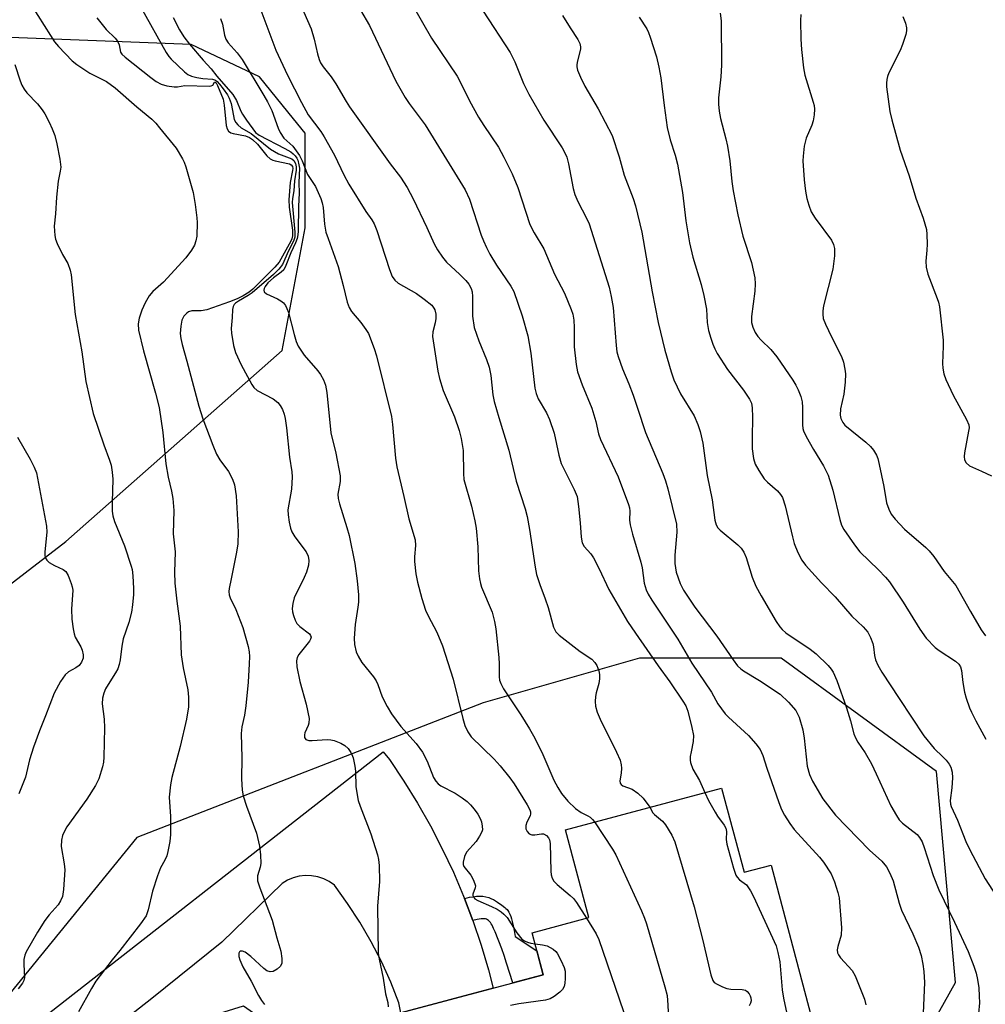
# Model space of a CAD drawing. Units: inches. Extents: x 1255763 to 1261763, y 505454 to 509455.
# Drawn here: x 1256047 to 1256275, y 508694 to 508928 of the extents above; entities that cross this region are included whole.
import ezdxf

# ---------------------------------------------------------------- set-up
doc = ezdxf.new("R2010")
doc.units = ezdxf.units.IN
doc.header["$MEASUREMENT"] = 0
for name, color, linetype in [('BLDG-Footprint', 5, 'Continuous'), ('NTRL-Trees', 3, 'Continuous'), ('TRANS-Driveway', 251, 'Continuous'), ('TRANS-Non Street Sidewalk', 7, 'Continuous'), ('Undefined', 1, 'Continuous')]:
    doc.layers.add(name, color=color, linetype=linetype)

msp = doc.modelspace()

# ---------------------------------------------------------------- linework, layer by layer
at = {"layer": 'BLDG-Footprint', "elevation": 329.5}
msp.add_lwpolyline([(1256212.84, 508745.68), (1256218.15, 508725.74), (1256224.54, 508727.44), (1256233.91, 508692.25), (1256175.45, 508676.68), (1256173.27, 508684.87), (1256163.74, 508682.33), (1256165.66, 508675.13), (1256141.18, 508668.61), (1256134.95, 508691.99), (1256170.6, 508701.48), (1256167.95, 508711.43), (1256181.38, 508715), (1256175.83, 508735.83)], close=True, dxfattribs=at)
at = {"layer": 'NTRL-Trees'}
for points in [[(1256015.16, 508771.46), (1256057.54, 508804.04), (1256108.74, 508849.33), (1256114.17, 508878.31), (1256114.17, 508900.77), (1256111.45, 508904.12), (1256103.36, 508914.07), (1256087.21, 508921.72), (1255999.44, 508925.16)], [(1256492.11, 508754.55), (1256327.77, 508608.94), (1256258.78, 508567.05), (1256229.61, 508554.55), (1256150.45, 508587.89), (1256087.95, 508629.55), (1256049.66, 508663.22), (1256063.44, 508682.91), (1256099.64, 508694.14), (1256138.54, 508666.95), (1256143.88, 508657.24), (1256173.8, 508638.13), (1256203.28, 508634.66), (1256240.7, 508650.42), (1256268.27, 508699.65), (1256263.75, 508749.57), (1256226.91, 508776.46), (1256193.43, 508776.46), (1256156.35, 508765.85), (1256074.33, 508733.98), (1256035.87, 508686.85)]]:
    msp.add_lwpolyline(points, dxfattribs=at)
at = {"layer": 'TRANS-Driveway'}
msp.add_lwpolyline([(1256043.26, 508684.37), (1256132.68, 508754.27), (1256134.15, 508752.45), (1256137.58, 508747.35), (1256140.82, 508742.12), (1256143.86, 508736.77), (1256146.69, 508731.31), (1256149.31, 508725.74), (1256151.72, 508720.08), (1256151.93, 508719.53), (1256153.91, 508714.33), (1256155.88, 508708.51), (1256157.63, 508702.61), (1256158.73, 508698.32), (1256136.83, 508692.49), (1256136.43, 508694.79), (1256134.47, 508699.74), (1256132.26, 508704.59), (1256129.82, 508709.31), (1256127.15, 508713.92), (1256124.25, 508718.38), (1256121.13, 508722.69), (1256119.92, 508723.53), (1256118.6, 508724.19), (1256117.19, 508724.65), (1256115.74, 508724.91), (1256114.26, 508724.96), (1256112.79, 508724.8), (1256111.37, 508724.43), (1256110, 508723.86), (1256108.73, 508723.11), (1256094.47, 508709.16), (1256077.86, 508695.84), (1256061.11, 508682.68)], dxfattribs=at)
at = {"layer": 'TRANS-Non Street Sidewalk'}
msp.add_lwpolyline([(1256153.91, 508714.33), (1256151.93, 508719.53), (1256152.56, 508719.69), (1256153.12, 508719.82), (1256153.95, 508719.96), (1256154.75, 508720.05), (1256155.53, 508720.08), (1256156.28, 508720.05), (1256157, 508719.94), (1256157.7, 508719.75), (1256158.37, 508719.49), (1256158.81, 508719.26), (1256159.76, 508718.68), (1256160.82, 508717.95), (1256161.48, 508717.44), (1256161.77, 508717.18), (1256162.01, 508716.94), (1256162.21, 508716.7), (1256162.47, 508716.29), (1256162.71, 508715.81), (1256162.91, 508715.28), (1256163.1, 508714.69), (1256163.26, 508714.06), (1256163.48, 508713.06), (1256163.67, 508711.99), (1256163.91, 508710.53), (1256169.09, 508707.15), (1256170.6, 508701.48), (1256163.41, 508699.57), (1256161.93, 508704.22), (1256161.35, 508706.01), (1256160.78, 508707.61), (1256159.2, 508711.67), (1256158.85, 508712.45), (1256158.48, 508713.18), (1256158.28, 508713.51), (1256158.07, 508713.82), (1256157.86, 508714.09), (1256157.64, 508714.31), (1256157.42, 508714.5), (1256157.19, 508714.63), (1256156.95, 508714.71), (1256156.73, 508714.74), (1256156.48, 508714.75), (1256155.92, 508714.72), (1256154.96, 508714.56)], close=True, dxfattribs=at)
at = {"layer": 'Undefined'}
for points, elevation in [([(1256112.48, 508932.69), (1256115.59, 508925.5), (1256116.33, 508923.02), (1256117.1, 508919.51), (1256117.52, 508918.2), (1256117.87, 508917.45), (1256118.47, 508916.5), (1256120.4, 508914.09), (1256121.5, 508912.47), (1256123.91, 508908.27), (1256124.74, 508906.97), (1256134.37, 508893.46), (1256136.76, 508890.36), (1256138.37, 508887.9), (1256139.81, 508885.18), (1256142.99, 508878.42), (1256144.72, 508874.53), (1256145.52, 508873.1), (1256146.72, 508871.4), (1256147.66, 508870.24), (1256150.86, 508867.3), (1256152.23, 508865.85), (1256152.94, 508864.97), (1256153.5, 508863.96), (1256153.75, 508863.16), (1256153.86, 508862.07), (1256153.8, 508857.45), (1256154.24, 508854.77), (1256155.34, 508851.58), (1256157.16, 508847.19), (1256157.76, 508845.31), (1256158.15, 508843.4), (1256158.66, 508838.79), (1256158.97, 508837.25), (1256160.07, 508833.4), (1256162.46, 508825.67), (1256164.16, 508818.34), (1256166.28, 508811.83), (1256166.8, 508809.97), (1256167.34, 508806.94), (1256168.68, 508797.96), (1256169.01, 508796.26), (1256169.75, 508793.91), (1256171.06, 508790.52), (1256171.78, 508788.42), (1256173.05, 508783.77), (1256173.6, 508782.68), (1256174.4, 508781.85), (1256179.33, 508778.04), (1256182.08, 508776.18), (1256182.82, 508775.44), (1256183.28, 508774.72), (1256183.78, 508773.41), (1256183.9, 508772.61), (1256183.93, 508771.52), (1256183.78, 508770.42), (1256183.13, 508768.21), (1256182.95, 508767.36), (1256182.88, 508766.21), (1256182.98, 508765.07), (1256183.4, 508763.66), (1256184.05, 508762.01), (1256187.95, 508754.21), (1256188.78, 508752.31), (1256189.04, 508751.21), (1256189.1, 508750.36), (1256189.05, 508749.22), (1256188.75, 508747.36), (1256188.84, 508746.81), (1256189.06, 508746.5), (1256189.46, 508746.23), (1256191.67, 508745.39), (1256193.02, 508744.46), (1256194.22, 508743.3), (1256195.81, 508741.15)], 326), ([(1256103, 508931.81), (1256107.29, 508920.41), (1256110.05, 508914.47), (1256113.32, 508907.99), (1256114.94, 508905.07), (1256117.9, 508901.12), (1256118.72, 508899.89), (1256121.13, 508895.56), (1256123.38, 508890.88), (1256124.54, 508888.68), (1256128.54, 508882.23), (1256130.03, 508880.21), (1256130.57, 508879.26), (1256131.19, 508877.72), (1256134.15, 508868.49), (1256134.8, 508866.83), (1256135.41, 508865.94), (1256136.23, 508865.21), (1256140.55, 508862.79), (1256142.42, 508861.46), (1256144.17, 508859.99), (1256144.68, 508859.35), (1256144.9, 508858.89), (1256145.13, 508857.88), (1256145.14, 508856.85), (1256144.98, 508855.83), (1256144.43, 508853.68), (1256144.38, 508852.6), (1256145.6, 508844.37), (1256146.02, 508842.65), (1256146.92, 508839.83), (1256149.59, 508833.57), (1256150.68, 508830.35), (1256151.16, 508828.43), (1256151.59, 508825.58), (1256151.67, 508820.2), (1256151.8, 508818.73), (1256153.6, 508812.41), (1256154.37, 508809), (1256154.68, 508807.26), (1256155.12, 508802.8), (1256155.26, 508797.16), (1256155.47, 508795.2), (1256155.7, 508794.12), (1256155.98, 508793.28), (1256158.48, 508787.32), (1256159.07, 508785.1), (1256159.34, 508783.42), (1256160.09, 508776.57), (1256160.16, 508775.13), (1256160.14, 508772.04), (1256160.26, 508771.22), (1256160.51, 508770.42), (1256161.17, 508769.18), (1256165.27, 508763.02), (1256167.35, 508759.72), (1256168.63, 508757.52), (1256170.46, 508753.62), (1256173.1, 508747.55), (1256174.02, 508745.81), (1256174.88, 508744.37), (1256176.38, 508742.57), (1256178.24, 508740.85), (1256179.57, 508739.86), (1256181.16, 508739.12), (1256181.73, 508738.78), (1256182.29, 508738.23), (1256182.73, 508737.67)], 328), ([(1256139.5, 508931.37), (1256141.98, 508926.94), (1256144.13, 508923.29), (1256150.22, 508914.24), (1256151.26, 508912.29), (1256153.12, 508908.42), (1256155.29, 508904.58), (1256156.51, 508902.57), (1256160, 508897.41), (1256161.25, 508895.11), (1256163.21, 508891.15), (1256164.58, 508887.91), (1256167.41, 508879.13), (1256168.42, 508877.17), (1256170.7, 508873.36), (1256173.27, 508867.36), (1256175.61, 508862.87), (1256177.23, 508859.04), (1256177.6, 508857.92), (1256177.83, 508856.5), (1256177.94, 508854.76), (1256177.88, 508850.13), (1256178.41, 508846.01), (1256178.73, 508844.26), (1256179.84, 508841.2), (1256182.13, 508835.61), (1256183.01, 508832.49), (1256183.71, 508829.59), (1256184.14, 508828.23), (1256188.32, 508819.36), (1256190.78, 508812.85), (1256190.99, 508812.04), (1256191.1, 508811.25), (1256191.04, 508809.09), (1256191.15, 508808.05), (1256191.75, 508805.79), (1256193.74, 508799.19), (1256194.01, 508797.81), (1256194.5, 508794.21), (1256194.99, 508792.63), (1256195.47, 508791.62), (1256196.32, 508790.18), (1256202.46, 508780.92), (1256205.77, 508775.26), (1256210.41, 508768.37), (1256211.98, 508765.65), (1256212.79, 508764.44), (1256213.68, 508763.28), (1256214.47, 508762.44), (1256219.19, 508758.16), (1256220.92, 508756.19), (1256221.98, 508754.81), (1256222.63, 508753.42), (1256223.55, 508750.36), (1256226.37, 508742.25), (1256227.06, 508740.6), (1256227.72, 508739.25), (1256228.97, 508737.27), (1256230.01, 508735.85), (1256236.04, 508729.3), (1256237, 508728.16), (1256238.77, 508725.4), (1256239.56, 508723.5), (1256240.4, 508720.97), (1256240.71, 508719.67), (1256241.2, 508712.62), (1256241.14, 508710.89), (1256240.35, 508708.17), (1256240.24, 508707.4), (1256240.29, 508706.66), (1256240.5, 508706.19), (1256240.96, 508705.52), (1256243.76, 508702.45), (1256244.5, 508701.26), (1256246.71, 508695.72), (1256247.01, 508694.35)], 322), ([(1256127.29, 508929.85), (1256129.44, 508926.27), (1256135.71, 508913.1), (1256137.88, 508909.19), (1256138.82, 508907.75), (1256142.59, 508902.72), (1256152.07, 508887.37), (1256153.1, 508885.11), (1256155.92, 508876.63), (1256156.42, 508875.29), (1256157.14, 508873.67), (1256157.94, 508872.13), (1256159.54, 508869.48), (1256162.91, 508864.55), (1256163.64, 508863.23), (1256165.59, 508857.53), (1256166.94, 508852.79), (1256167.62, 508848.7), (1256168.61, 508840.41), (1256168.89, 508839.11), (1256169.42, 508837.86), (1256171.33, 508834.54), (1256172.09, 508832.95), (1256173.19, 508829.7), (1256174.29, 508824.54), (1256174.87, 508822.55), (1256177.93, 508816.37), (1256178.6, 508814.74), (1256178.98, 508812.39), (1256179.37, 508808.52), (1256179.6, 508805.09), (1256179.85, 508803.72), (1256180.3, 508802.89), (1256181.84, 508801.14), (1256182.47, 508800.22), (1256183.81, 508797.61), (1256186.16, 508792.72), (1256190.58, 508785.14), (1256192.43, 508782.33), (1256197.82, 508774.59), (1256200.59, 508770.8), (1256203.68, 508766.25), (1256204.33, 508765.15), (1256204.81, 508763.89), (1256205.82, 508760.01), (1256206.15, 508758.1), (1256206.12, 508756.74), (1256205.59, 508754.28), (1256205.42, 508753.15), (1256205.4, 508752.31), (1256205.48, 508751.76), (1256206.03, 508750.14), (1256207.6, 508747.49), (1256208.9, 508744.63)], 324), ([(1256156.4, 508929.64), (1256162.78, 508919.84), (1256163.88, 508917.66), (1256165.95, 508912.51), (1256167.19, 508910.03), (1256170.75, 508903.83), (1256175.04, 508897.31), (1256175.74, 508896.09), (1256176.16, 508895.09), (1256176.58, 508893.52), (1256177.7, 508887.68), (1256178.06, 508886.25), (1256178.77, 508884.61), (1256180.86, 508880.61), (1256181.46, 508879.27), (1256186.18, 508864.3), (1256186.7, 508862.07), (1256187.12, 508859.46), (1256187.86, 508850.46), (1256188.05, 508848.99), (1256188.33, 508847.88), (1256189.37, 508844.93), (1256190.86, 508841.41), (1256191.87, 508838.68), (1256192.94, 508835.67), (1256194.8, 508829.89), (1256198.9, 508820.13), (1256199.51, 508818.47), (1256200.12, 508816.52), (1256202.15, 508808.16), (1256202.22, 508806.3), (1256201.78, 508800.85), (1256201.78, 508798.89), (1256202.07, 508796.82), (1256203, 508794.11), (1256203.78, 508792.58), (1256206.51, 508788.52), (1256211.71, 508781.68), (1256215.55, 508776.04), (1256216.62, 508774.66), (1256217.36, 508773.93), (1256218.03, 508773.42), (1256221.79, 508771.16), (1256226.73, 508767.88), (1256228.65, 508766.05), (1256230.4, 508764.06), (1256230.84, 508763.3), (1256231.17, 508762.5), (1256232.05, 508759.46), (1256232.4, 508757.51), (1256233.12, 508750.85), (1256233.68, 508748.9), (1256234.34, 508747.3), (1256236.79, 508743.12), (1256239.82, 508739.25), (1256247.87, 508730.99), (1256250.79, 508728.37), (1256251.88, 508727.06), (1256252.69, 508725.55), (1256253.46, 508723.69), (1256254.89, 508718.39), (1256255.44, 508716.78), (1256258.12, 508711.13), (1256259.49, 508707.99), (1256260.07, 508706), (1256260.52, 508703.99), (1256260.71, 508702.26), (1256260.86, 508699.66), (1256260.52, 508690.59)], 320), ([(1256175.18, 508928.64), (1256176.98, 508925.67), (1256178.76, 508922.97), (1256179.29, 508921.95), (1256179.44, 508921.17), (1256179.41, 508920.63), (1256178.69, 508917.86), (1256178.55, 508917.03), (1256178.54, 508916.49), (1256178.73, 508915.65), (1256179.41, 508914.02), (1256180.45, 508911.87), (1256183.64, 508906.53), (1256186.89, 508900.18), (1256188.55, 508895.13), (1256189.76, 508890.81), (1256191.91, 508885.26), (1256192.47, 508883.58), (1256193.98, 508877.3), (1256196.38, 508863.17), (1256197.85, 508855.93), (1256199.38, 508849.37), (1256200.86, 508844.24), (1256201.56, 508842.33), (1256203.13, 508839), (1256206.34, 508833.86), (1256207.23, 508831.74), (1256207.77, 508830.12), (1256208.4, 508827.37), (1256209.41, 508819.67), (1256210.59, 508813.95), (1256211.25, 508809.14), (1256211.54, 508808.05), (1256211.95, 508807.33), (1256212.5, 508806.73), (1256216.68, 508803.27), (1256217.44, 508802.46), (1256218.1, 508801.57), (1256218.66, 508800.3), (1256220.08, 508795.62), (1256220.97, 508793.53), (1256222.2, 508791.24), (1256225.79, 508785.12), (1256226.6, 508783.89), (1256227.18, 508783.22), (1256228.03, 508782.48), (1256233.79, 508778.55), (1256235.21, 508777.49), (1256238.05, 508774.7), (1256238.8, 508773.85), (1256239.25, 508773.16), (1256240.13, 508771.12), (1256242.4, 508764.72), (1256243.38, 508761.61), (1256244.14, 508758.54), (1256244.54, 508757.55), (1256245.11, 508756.59), (1256246.84, 508754.06), (1256248.31, 508751.43), (1256249.47, 508749.08), (1256252.92, 508741.48), (1256254.24, 508739.16), (1256254.91, 508738.19), (1256255.69, 508737.36), (1256259.12, 508734.65), (1256259.69, 508733.98), (1256260.31, 508732.98), (1256260.84, 508731.63), (1256262.97, 508724.98), (1256264.28, 508721.55), (1256268.01, 508713.9), (1256271.21, 508706.99), (1256272.6, 508703.49), (1256273.14, 508701.84), (1256273.45, 508700.39), (1256273.72, 508698.39), (1256273.87, 508696.43), (1256273.89, 508694.83), (1256273.46, 508689.78)], 318), ([(1256193.3, 508928.19), (1256195.12, 508925.47), (1256195.56, 508924.56), (1256195.95, 508923.48), (1256197.43, 508918.83), (1256197.99, 508916.36), (1256198.44, 508913.86), (1256199.23, 508907.29), (1256199.96, 508902.13), (1256200.63, 508899.21), (1256201.84, 508895.54), (1256202.4, 508893.38), (1256203.55, 508886.71), (1256204.34, 508879.99), (1256205.2, 508874.77), (1256205.99, 508871.39), (1256207.97, 508864.92), (1256208.6, 508862.33), (1256209.24, 508859.12), (1256209.41, 508855.9), (1256209.76, 508854.06), (1256210.27, 508852.18), (1256210.75, 508850.78), (1256211.2, 508849.67), (1256211.75, 508848.62), (1256214.26, 508844.79), (1256218.05, 508839.94), (1256219.43, 508837.81), (1256219.89, 508836.81), (1256220.08, 508835.73), (1256220.16, 508833.48), (1256220.04, 508828.63), (1256220.07, 508825.98), (1256220.36, 508823.74), (1256220.75, 508822.39), (1256221.62, 508820.87), (1256222.95, 508818.94), (1256223.74, 508818.12), (1256226.11, 508816.06), (1256226.82, 508815.2), (1256227.24, 508814.49), (1256227.88, 508812.53), (1256229.63, 508805.15), (1256230.06, 508803.59), (1256230.89, 508801.47), (1256231.8, 508799.66), (1256232.71, 508798.49), (1256236.49, 508794.26), (1256239.72, 508791), (1256243.66, 508786.42), (1256246.36, 508783.83), (1256247.44, 508782.59), (1256248.14, 508781.33), (1256248.65, 508779.95), (1256248.82, 508779.1), (1256249.05, 508777.09), (1256249.29, 508776.04), (1256249.86, 508774.8), (1256250.82, 508773.12), (1256254.86, 508766.86), (1256260.75, 508758.07), (1256263.2, 508755.08), (1256265.27, 508753.09), (1256266.03, 508752.25), (1256266.72, 508751.36), (1256267.12, 508750.61), (1256267.42, 508749.48), (1256267.54, 508748.07), (1256267.37, 508745.73), (1256266.97, 508742.75), (1256267.04, 508741.89), (1256267.18, 508741.34), (1256268.73, 508738.09), (1256270.71, 508733.02), (1256271.61, 508731.06), (1256275.25, 508724.18), (1256277.88, 508720.14)], 316), ([(1256212.53, 508929.14), (1256212.71, 508927.39), (1256212.78, 508916.86), (1256212.63, 508914.06), (1256212.09, 508909.09), (1256212.1, 508907.65), (1256212.24, 508905.93), (1256212.56, 508904.25), (1256213.86, 508899.43), (1256214.26, 508897.71), (1256214.79, 508894.22), (1256215.28, 508889.3), (1256215.58, 508887.1), (1256216.65, 508881.4), (1256217.88, 508876.35), (1256219.92, 508870.17), (1256220.71, 508866.5), (1256220.82, 508865.06), (1256220.73, 508863.31), (1256219.91, 508857.38), (1256219.95, 508855.9), (1256220.22, 508854.8), (1256220.82, 508853.55), (1256221.42, 508852.62), (1256222.22, 508851.75), (1256224.52, 508849.52), (1256225.88, 508847.81), (1256229.69, 508842.29), (1256230.41, 508841.12), (1256230.99, 508839.96), (1256231.6, 508838.44), (1256231.89, 508837.15), (1256231.97, 508835.77), (1256232, 508831.66), (1256232.09, 508830.81), (1256232.23, 508830.25), (1256232.85, 508828.93), (1256234.58, 508825.84), (1256236.96, 508821.97), (1256238.04, 508819.74), (1256239.2, 508816.19), (1256240.83, 508809.29), (1256241.26, 508807.94), (1256241.75, 508806.91), (1256244.29, 508803.28), (1256245.55, 508801.64), (1256249.99, 508797.39), (1256251.64, 508795.66), (1256252.6, 508794.52), (1256255.82, 508789.71), (1256259.76, 508783.31), (1256261.27, 508781.15), (1256263.41, 508778.94), (1256264.33, 508778.26), (1256268.22, 508775.76), (1256269.03, 508775.01), (1256269.42, 508774.36), (1256269.63, 508773.56), (1256269.99, 508770.69), (1256270.39, 508768.39), (1256270.78, 508766.97), (1256271.55, 508764.72), (1256272, 508763.66), (1256273.02, 508761.63), (1256275.42, 508757.3)], 314), ([(1256231.62, 508928.86), (1256231.52, 508927.42), (1256231.59, 508923.02), (1256231.77, 508920.53), (1256232.26, 508916.22), (1256232.53, 508914.49), (1256234.53, 508908.13), (1256234.74, 508907.27), (1256234.83, 508906.44), (1256234.77, 508905.06), (1256234.55, 508903.7), (1256234.19, 508902.69), (1256232.85, 508899.61), (1256232.42, 508897.64), (1256232.13, 508895.34), (1256232.06, 508894.18), (1256232.38, 508889.71), (1256232.69, 508887.05), (1256232.99, 508885.29), (1256233.48, 508883.68), (1256234.07, 508882.1), (1256234.96, 508880.61), (1256238.84, 508875.4), (1256239.34, 508874.43), (1256239.58, 508873.46), (1256239.55, 508871.73), (1256239.18, 508868.54), (1256236.99, 508859.86), (1256236.79, 508858.7), (1256236.78, 508857.91), (1256236.92, 508856.88), (1256237.44, 508855.5), (1256238.84, 508852.53), (1256241.23, 508847.86), (1256241.67, 508846.52), (1256242.05, 508844.86), (1256242.18, 508843.74), (1256242.08, 508841.77), (1256241.75, 508838.95), (1256240.97, 508835.47), (1256240.9, 508833.99), (1256241.05, 508833.18), (1256241.51, 508832.21), (1256242.05, 508831.6), (1256246.98, 508827.57), (1256248.07, 508826.59), (1256248.78, 508825.72), (1256249.5, 508824.54), (1256249.83, 508823.76), (1256250.19, 508822.33), (1256251.24, 508817.07), (1256251.92, 508813.25), (1256252.41, 508811.72), (1256253.02, 508810.51), (1256253.95, 508809.36), (1256256.18, 508806.96), (1256261.23, 508802.68), (1256262.03, 508801.86), (1256263.12, 508800.54), (1256265.52, 508796.97), (1256268.28, 508793.62), (1256271.75, 508787.5), (1256274.31, 508783.16), (1256275.34, 508781.76)], 312), ([(1256255.72, 508928.35), (1256256.39, 508926.77), (1256256.62, 508925.71), (1256256.62, 508924.95), (1256256.47, 508924.13), (1256255.7, 508921.72), (1256255.11, 508920.37), (1256252.45, 508915.03), (1256252.12, 508914.21), (1256251.93, 508913.44), (1256251.86, 508912.62), (1256251.91, 508911.75), (1256252.69, 508905.9), (1256253.12, 508903.88), (1256255.14, 508896.71), (1256257.23, 508890.62), (1256258.8, 508885.35), (1256260.54, 508880.65), (1256261.34, 508877.93), (1256261.48, 508876.8), (1256261.52, 508874.5), (1256261.48, 508873.05), (1256261.24, 508870.42), (1256261.32, 508868.99), (1256261.67, 508867.34), (1256263.92, 508861.6), (1256264.2, 508860.76), (1256264.44, 508859.65), (1256265.32, 508851.74), (1256265.34, 508850.32), (1256265.19, 508846.25), (1256265.26, 508845.13), (1256265.48, 508843.76), (1256265.94, 508842.41), (1256267.65, 508838.68), (1256270.86, 508832.94), (1256271.36, 508831.67), (1256271.43, 508831.02), (1256271.35, 508830.19), (1256270.34, 508825.08), (1256270.27, 508824.22), (1256270.36, 508823.4), (1256270.73, 508822.72), (1256271.52, 508822.02), (1256274.41, 508820.76), (1256276.76, 508819.63)], 310), ([(1256208.9, 508744.63), (1256209.77, 508742.76), (1256211.29, 508739.97), (1256211.9, 508738.99), (1256213.41, 508736.89), (1256213.81, 508736.16), (1256213.97, 508735.39), (1256213.94, 508733.5), (1256214.09, 508732.38), (1256215.67, 508726.72), (1256216.24, 508725.07), (1256216.51, 508724.58), (1256217.06, 508723.98), (1256218.72, 508722.79), (1256219.69, 508721.36), (1256220.36, 508720.04), (1256225.73, 508708.34), (1256226.19, 508706.73), (1256226.63, 508704.53), (1256227.21, 508697.89), (1256227.52, 508695.96), (1256228.31, 508692.24), (1256228.4, 508691.48), (1256228.33, 508690.76)], 324), ([(1256195.81, 508741.15), (1256196.58, 508739.81), (1256196.91, 508739.41), (1256198.83, 508737.85), (1256199.56, 508737), (1256201.05, 508734.55), (1256201.77, 508732.97), (1256206.31, 508717.56), (1256208.28, 508709.89), (1256210.25, 508701.44), (1256210.74, 508700.09), (1256211.08, 508699.68), (1256211.75, 508699.22), (1256213.04, 508698.59), (1256214.11, 508698.2), (1256215, 508698.06), (1256217.67, 508698.01), (1256218.47, 508697.8), (1256218.89, 508697.52), (1256219.39, 508696.93), (1256219.64, 508696.47), (1256219.78, 508695.99), (1256219.81, 508695.29), (1256219.71, 508694.76), (1256219.37, 508694.1)], 326), ([(1256182.73, 508737.67), (1256187.02, 508731.18), (1256187.77, 508729.91), (1256193.84, 508716.64), (1256194.58, 508714.89), (1256195.05, 508713.53), (1256199.43, 508698.61), (1256199.93, 508696.59), (1256200.13, 508694.25), (1256200.4, 508687.77), (1256199.96, 508683.21)], 328), ([(1256180.87, 508714.87), (1256183.11, 508711.13), (1256183.74, 508709.81), (1256190.53, 508690.02), (1256190.87, 508688.89), (1256190.95, 508688.35), (1256190.9, 508687.87), (1256190.7, 508687.47), (1256189.94, 508686.8), (1256188.97, 508686.27), (1256186.07, 508685.09), (1256185.11, 508684.5), (1256184.53, 508683.95), (1256184.22, 508683.24), (1256184.04, 508681.27), (1256183.89, 508680.45), (1256183.62, 508679.68), (1256183.12, 508678.72)], 330), ([(1256168.65, 508708.81), (1256170.45, 508708.58), (1256171.52, 508708.3), (1256172.93, 508707.51), (1256173.55, 508707.01), (1256173.9, 508706.6), (1256174.84, 508704.79), (1256175.51, 508703.16), (1256175.75, 508702.32), (1256175.81, 508700.61), (1256175.71, 508699.47), (1256175.52, 508698.67), (1256175.12, 508697.98), (1256174.54, 508697.39), (1256173.2, 508696.33), (1256172.24, 508695.77), (1256171.15, 508695.47), (1256164.81, 508694.62), (1256162.87, 508694.19)], 332)]:
    msp.add_lwpolyline(points, dxfattribs=dict(at, elevation=elevation))
for points in [[(1256049.42, 508930.99, 338), (1256053.87, 508923.88, 338), (1256054.85, 508922.38, 338), (1256055.76, 508921.27, 338), (1256059.05, 508917.89, 338), (1256060.11, 508916.99, 338), (1256063.19, 508914.97, 338), (1256067.12, 508912.98, 338), (1256069.19, 508911.53, 338), (1256074.3, 508907.03, 338), (1256077.89, 508904.07, 338), (1256078.83, 508903.12, 338), (1256079.74, 508902.04, 338), (1256083.65, 508897.19, 338), (1256085.17, 508894.7, 338), (1256085.55, 508893.92, 338), (1256085.94, 508892.79, 338), (1256087.66, 508886.74, 338), (1256088.15, 508883.88, 338), (1256088.57, 508880.72, 338), (1256088.66, 508879.57, 338), (1256088.52, 508876.38, 338), (1256088.31, 508875.28, 338), (1256087.97, 508874.23, 338), (1256087.29, 508873.03, 338), (1256085.92, 508871.26, 338), (1256080.68, 508865.45, 338), (1256078.16, 508863.29, 338), (1256077.23, 508862.25, 338), (1256076.3, 508860.62, 338), (1256075.51, 508858.85, 338), (1256074.89, 508856.99, 338), (1256074.64, 508855.64, 338), (1256074.77, 508854.13, 338), (1256075.9, 508849.23, 338), (1256078.79, 508839.23, 338), (1256079.63, 508835.81, 338), (1256080.53, 508829.9, 338), (1256081.23, 508822.49, 338), (1256081.77, 508819.29, 338), (1256082.57, 508816, 338), (1256082.84, 508814.27, 338), (1256083.13, 508811.39, 338), (1256082.97, 508805.9, 338), (1256083.43, 508801.63, 338), (1256083.27, 508796.83, 338), (1256083.37, 508794.18, 338), (1256083.81, 508789.94, 338), (1256084.6, 508784.04, 338), (1256084.81, 508777.22, 338), (1256085.34, 508774.12, 338), (1256086.4, 508768.94, 338), (1256086.6, 508767.22, 338), (1256086.55, 508764.92, 338), (1256086.1, 508762.03, 338), (1256084.59, 508755.53, 338), (1256082.62, 508748.17, 338), (1256082.28, 508746.45, 338), (1256082.03, 508743.51, 338), (1256082.35, 508738.95, 338), (1256082.28, 508734.68, 338), (1256082.13, 508733.03, 338), (1256081.71, 508730.64, 338), (1256081.45, 508729.62, 338), (1256080.99, 508728.58, 338), (1256079.98, 508726.79, 338), (1256079.24, 508724.89, 338), (1256078.04, 508721.3, 338), (1256077.05, 508716.83, 338), (1256076.54, 508715.44, 338), (1256075.18, 508713.5, 338), (1256070.32, 508707.24, 338), (1256068.47, 508704.98, 338), (1256064.65, 508699.95, 338), (1256063.58, 508698.26, 338), (1256060.52, 508692.66, 338)], [(1256075.39, 508930.41, 334), (1256081.25, 508919.85, 334), (1256081.9, 508918.94, 334), (1256082.48, 508918.3, 334), (1256085.62, 508915.28, 334), (1256086.41, 508914.67, 334), (1256087.29, 508914.27, 334), (1256088.56, 508913.94, 334), (1256089.95, 508913.72, 334), (1256092.29, 508913.53, 334), (1256092.95, 508913.28, 334), (1256093.38, 508912.96, 334), (1256093.94, 508912.36, 334), (1256094.8, 508911.23, 334), (1256095.78, 508909.81, 334), (1256096.2, 508909.07, 334), (1256096.68, 508907.75, 334), (1256097.2, 508904.86, 334), (1256097.42, 508904.02, 334), (1256097.78, 508903.31, 334), (1256098.26, 508902.7, 334), (1256099.08, 508902, 334), (1256101.38, 508900.71, 334), (1256106.01, 508896.93, 334), (1256107.92, 508895.86, 334), (1256111.02, 508894.67, 334), (1256111.54, 508894.26, 334), (1256111.95, 508893.54, 334), (1256112.1, 508892.81, 334), (1256112.1, 508892.01, 334), (1256111.71, 508889.48, 334), (1256111.56, 508887.12, 334), (1256111.2, 508885.31, 334), (1256111.1, 508884.35, 334), (1256111.77, 508877.3, 334), (1256111.74, 508876.16, 334), (1256111.46, 508875.19, 334), (1256110.28, 508872.89, 334), (1256108.83, 508869.67, 334), (1256108, 508868.52, 334), (1256106.74, 508867.32, 334), (1256101.69, 508862.97, 334), (1256100.74, 508862.33, 334), (1256098.38, 508861.01, 334), (1256097.73, 508860.54, 334), (1256097.37, 508860.16, 334), (1256097.12, 508859.72, 334), (1256096.97, 508858.99, 334), (1256096.92, 508857.12, 334), (1256096.71, 508854.51, 334), (1256096.74, 508853.36, 334), (1256097.22, 508850.5, 334), (1256097.72, 508848.84, 334), (1256099.04, 508845.89, 334), (1256101.57, 508841.21, 334), (1256102.08, 508840.51, 334), (1256102.86, 508839.83, 334), (1256106.65, 508837.83, 334), (1256107.77, 508836.97, 334), (1256108.27, 508836.3, 334), (1256108.8, 508835.29, 334), (1256109.22, 508834.24, 334), (1256109.49, 508833.18, 334), (1256109.78, 508831.02, 334), (1256110.47, 508824.01, 334), (1256111.03, 508820.54, 334), (1256111.14, 508819.38, 334), (1256110.98, 508816.43, 334), (1256110.12, 508811.6, 334), (1256110.15, 508810.42, 334), (1256110.4, 508808.65, 334), (1256110.7, 508807.19, 334), (1256111.01, 508806.38, 334), (1256111.79, 508805.17, 334), (1256114.45, 508801.64, 334), (1256114.9, 508800.63, 334), (1256115.06, 508799.58, 334), (1256114.98, 508798.48, 334), (1256114.56, 508796.84, 334), (1256113.99, 508795.51, 334), (1256111.63, 508790.7, 334), (1256111.25, 508789.36, 334), (1256111.11, 508788.24, 334), (1256111.19, 508787.39, 334), (1256111.41, 508786.54, 334), (1256111.8, 508785.44, 334), (1256112.21, 508784.69, 334), (1256112.96, 508783.92, 334), (1256115.25, 508782.17, 334), (1256115.5, 508781.82, 334), (1256115.6, 508781.4, 334), (1256115.5, 508780.95, 334), (1256115.25, 508780.5, 334), (1256112.7, 508777.34, 334), (1256112.32, 508776.59, 334), (1256112.19, 508775.79, 334), (1256112.26, 508774.4, 334), (1256112.93, 508770.94, 334), (1256114.46, 508765.54, 334), (1256115.13, 508762.14, 334), (1256115.11, 508761.03, 334), (1256114.94, 508760.52, 334), (1256114.11, 508758.77, 334), (1256114.01, 508758.29, 334), (1256114.08, 508757.67, 334), (1256114.39, 508757.2, 334), (1256115.05, 508756.98, 334), (1256115.86, 508756.96, 334), (1256119.41, 508757.15, 334), (1256120.29, 508757.1, 334), (1256121.09, 508756.91, 334), (1256122.65, 508756.31, 334), (1256123.6, 508755.78, 334), (1256124.37, 508755.02, 334), (1256125.02, 508754.14, 334), (1256125.28, 508753.66, 334), (1256125.56, 508752.85, 334), (1256125.97, 508750.84, 334), (1256126.1, 508749.69, 334), (1256126.23, 508745.99, 334), (1256126.78, 508742.75, 334), (1256127.23, 508741.36, 334), (1256129.76, 508734.87, 334), (1256131.35, 508729.84, 334), (1256131.61, 508728.8, 334), (1256131.75, 508727.36, 334), (1256131.83, 508723.57, 334), (1256131.37, 508717.71, 334), (1256131.52, 508706.56, 334), (1256131.72, 508705.16, 334), (1256132.71, 508700.65, 334), (1256133.21, 508696.97, 334), (1256133.8, 508694.91, 334), (1256133.83, 508693.86, 334)], [(1256064.9, 508928.06, 336), (1256067.04, 508925.27, 336), (1256069.18, 508923.22, 336), (1256069.75, 508922.58, 336), (1256070.14, 508921.71, 336), (1256070.49, 508919.96, 336), (1256070.81, 508919.46, 336), (1256071.58, 508918.75, 336), (1256077.63, 508913.91, 336), (1256078.92, 508912.97, 336), (1256080.08, 508912.36, 336), (1256081.46, 508911.98, 336), (1256083.17, 508911.73, 336), (1256083.95, 508911.76, 336), (1256085.71, 508912.01, 336), (1256091.49, 508911.9, 336), (1256091.98, 508911.98, 336), (1256092.36, 508912.15, 336), (1256092.76, 508912.8, 336), (1256092.9, 508912.85, 336), (1256093.09, 508912.65, 336), (1256093.41, 508912.06, 336), (1256094.77, 508908.84, 336), (1256095.03, 508907.37, 336), (1256095.5, 508902.6, 336), (1256095.71, 508901.79, 336), (1256096.07, 508901.23, 336), (1256096.62, 508900.85, 336), (1256097.15, 508900.67, 336), (1256100.05, 508900.09, 336), (1256101.05, 508899.72, 336), (1256101.73, 508899.24, 336), (1256102.9, 508898.14, 336), (1256105.12, 508895.4, 336), (1256105.88, 508894.7, 336), (1256106.51, 508894.37, 336), (1256107.07, 508894.2, 336), (1256110.49, 508893.46, 336), (1256110.93, 508893.24, 336), (1256111.21, 508892.87, 336), (1256111.26, 508892.42, 336), (1256111.2, 508891.91, 336), (1256110.65, 508889.09, 336), (1256110.33, 508884.97, 336), (1256110.45, 508883.26, 336), (1256111.17, 508877.8, 336), (1256111.2, 508876.45, 336), (1256111.02, 508875.73, 336), (1256110.78, 508875.2, 336), (1256108.07, 508870.21, 336), (1256107.06, 508869.03, 336), (1256101.81, 508863.83, 336), (1256100.91, 508863.08, 336), (1256099.5, 508862.21, 336), (1256098.14, 508861.53, 336), (1256096.31, 508860.8, 336), (1256090.92, 508858.92, 336), (1256089.6, 508858.65, 336), (1256087.35, 508858.65, 336), (1256086.61, 508858.43, 336), (1256086.18, 508858.17, 336), (1256085.5, 508857.44, 336), (1256085.02, 508856.51, 336), (1256084.75, 508855.09, 336), (1256084.63, 508853.34, 336), (1256084.74, 508852.17, 336), (1256085.04, 508850.73, 336), (1256086.22, 508846.76, 336), (1256088.99, 508836.1, 336), (1256089.96, 508833.12, 336), (1256092.33, 508826.91, 336), (1256093.23, 508824.77, 336), (1256094.02, 508823.43, 336), (1256096.02, 508820.68, 336), (1256097, 508818.84, 336), (1256097.45, 508817.46, 336), (1256097.9, 508814.91, 336), (1256098.33, 508806.36, 336), (1256098.25, 508803.54, 336), (1256097.97, 508801.55, 336), (1256096.72, 508795.21, 336), (1256096.17, 508792.97, 336), (1256096.11, 508792.22, 336), (1256096.24, 508791.45, 336), (1256096.47, 508790.69, 336), (1256097.77, 508787.99, 336), (1256099.45, 508783.74, 336), (1256100.72, 508779.17, 336), (1256100.92, 508777.95, 336), (1256100.99, 508776.81, 336), (1256100.95, 508775.08, 336), (1256100.68, 508770.74, 336), (1256100.17, 508765.18, 336), (1256099.83, 508762.93, 336), (1256099.22, 508760.16, 336), (1256099.05, 508758.63, 336), (1256099.18, 508752.88, 336), (1256099.14, 508747.83, 336), (1256099.27, 508745.21, 336), (1256099.54, 508743.81, 336), (1256100.31, 508741.38, 336), (1256102.65, 508735.03, 336), (1256103.39, 508731.91, 336), (1256103.63, 508729.86, 336), (1256103.7, 508727.81, 336), (1256103.58, 508726.97, 336), (1256102.94, 508724.87, 336), (1256102.88, 508724.25, 336), (1256102.95, 508723.7, 336), (1256103.47, 508722.08, 336), (1256106.4, 508714.44, 336), (1256107.51, 508710.24, 336), (1256108.45, 508707.05, 336), (1256108.67, 508705.35, 336), (1256108.65, 508704.25, 336), (1256108.38, 508703.54, 336), (1256107.6, 508702.8, 336), (1256106.64, 508702.27, 336), (1256105.89, 508702.17, 336), (1256105.14, 508702.44, 336), (1256104.43, 508702.92, 336), (1256101.36, 508705.78, 336), (1256099.97, 508706.85, 336), (1256099.33, 508707.09, 336), (1256098.81, 508707.04, 336), (1256098.68, 508706.92, 336), (1256098.53, 508706.55, 336), (1256098.5, 508705.82, 336), (1256098.73, 508705.01, 336), (1256099.48, 508703.39, 336), (1256101.41, 508699.98, 336), (1256103.13, 508696.6, 336), (1256103.88, 508695.36, 336), (1256104.54, 508694.45, 336)], [(1256082.93, 508928.16, 332), (1256084.48, 508925.26, 332), (1256085.5, 508923.54, 332), (1256086.85, 508921.8, 332), (1256090.03, 508918.01, 332), (1256091.94, 508915.98, 332), (1256093.32, 508914.27, 332), (1256097.11, 508909.92, 332), (1256097.96, 508908.48, 332), (1256098.95, 508906, 332), (1256099.33, 508905.25, 332), (1256100.31, 508903.81, 332), (1256102.48, 508900.93, 332), (1256103.28, 508900.3, 332), (1256109.36, 508897.15, 332), (1256110.78, 508896.34, 332), (1256111.37, 508895.9, 332), (1256111.83, 508895.42, 332), (1256112.22, 508894.83, 332), (1256112.45, 508894.33, 332), (1256112.74, 508893.27, 332), (1256112.83, 508892.46, 332), (1256112.68, 508889.04, 332), (1256112.8, 508886.54, 332), (1256112.59, 508883.48, 332), (1256112.55, 508877.55, 332), (1256112.48, 508876.69, 332), (1256112.32, 508875.85, 332), (1256111.91, 508874.76, 332), (1256110.84, 508872.46, 332), (1256109.65, 508869.44, 332), (1256109.12, 508868.42, 332), (1256108.56, 508867.82, 332), (1256106.7, 508866.49, 332), (1256105.4, 508865.34, 332), (1256104.71, 508864.46, 332), (1256104.49, 508864, 332), (1256104.4, 508863.55, 332), (1256104.53, 508863.18, 332), (1256105.08, 508862.74, 332), (1256107.68, 508861.52, 332), (1256108.41, 508861.08, 332), (1256109.04, 508860.55, 332), (1256109.52, 508859.93, 332), (1256109.89, 508859.25, 332), (1256110.28, 508858.26, 332), (1256111.58, 508853.12, 332), (1256112.1, 508851.43, 332), (1256112.55, 508850.36, 332), (1256113.95, 508848.2, 332), (1256117.17, 508844.5, 332), (1256117.87, 508843.59, 332), (1256118.56, 508842.37, 332), (1256119.05, 508841.05, 332), (1256119.31, 508839.32, 332), (1256120.27, 508829.78, 332), (1256121.44, 508824.97, 332), (1256122.48, 508819.61, 332), (1256122.46, 508818.24, 332), (1256121.97, 508815.3, 332), (1256121.99, 508814.28, 332), (1256122.31, 508812.95, 332), (1256124.1, 508807.42, 332), (1256124.64, 508805.45, 332), (1256125.96, 508798.82, 332), (1256126.53, 508794.72, 332), (1256126.82, 508791.46, 332), (1256126.82, 508789.67, 332), (1256126.71, 508788.5, 332), (1256126.05, 508784.42, 332), (1256125.79, 508781.14, 332), (1256125.91, 508779.68, 332), (1256126.31, 508777.97, 332), (1256126.74, 508776.89, 332), (1256127.65, 508775.39, 332), (1256130.4, 508772, 332), (1256131.01, 508771.09, 332), (1256131.41, 508770.23, 332), (1256132.42, 508767.32, 332), (1256133.62, 508765, 332), (1256134.63, 508763.23, 332), (1256136.88, 508760.29, 332), (1256140.52, 508756.2, 332), (1256142.02, 508754.17, 332), (1256143.07, 508752.04, 332), (1256144.62, 508748.21, 332), (1256145.18, 508747.28, 332), (1256145.68, 508746.71, 332), (1256146.34, 508746.22, 332), (1256149.7, 508744.44, 332), (1256151.39, 508743.35, 332), (1256152.54, 508742.51, 332), (1256153.34, 508741.74, 332), (1256154.26, 508740.7, 332), (1256155.1, 508739.51, 332), (1256155.68, 508738.5, 332), (1256155.96, 508737.72, 332), (1256156.16, 508736.63, 332), (1256156.17, 508735.82, 332), (1256156.05, 508735.3, 332), (1256155.53, 508734.28, 332), (1256154.69, 508733.06, 332), (1256152.45, 508730.49, 332), (1256151.95, 508729.45, 332), (1256151.61, 508728.1, 332), (1256151.64, 508727.59, 332), (1256151.82, 508727.13, 332), (1256153.44, 508725.02, 332), (1256154, 508724.03, 332), (1256154.43, 508723.02, 332), (1256154.53, 508722.52, 332), (1256154.49, 508722.04, 332), (1256153.92, 508720.53, 332), (1256153.92, 508720.21, 332), (1256154.04, 508719.89, 332), (1256154.38, 508719.47, 332), (1256155.08, 508719.03, 332), (1256158.34, 508717.63, 332), (1256159.65, 508716.99, 332), (1256160.64, 508716.39, 332), (1256161.27, 508715.86, 332), (1256162.03, 508715.04, 332), (1256164.36, 508711.39, 332), (1256165.56, 508709.94, 332), (1256166.18, 508709.48, 332), (1256166.87, 508709.17, 332), (1256167.64, 508708.96, 332), (1256168.65, 508708.81, 332)], [(1256094.17, 508927.94, 330), (1256094.59, 508926.56, 330), (1256095.08, 508923.96, 330), (1256095.43, 508923, 330), (1256096, 508922.16, 330), (1256098.11, 508919.78, 330), (1256099.25, 508918.17, 330), (1256104.41, 508909.68, 330), (1256105.29, 508908.15, 330), (1256106.31, 508906.09, 330), (1256107.82, 508901.95, 330), (1256108.3, 508900.93, 330), (1256109.19, 508899.61, 330), (1256111.27, 508897.65, 330), (1256112.87, 508895.48, 330), (1256113.52, 508894.24, 330), (1256114.73, 508890.99, 330), (1256116.66, 508888.12, 330), (1256117.91, 508885.29, 330), (1256118.25, 508884.24, 330), (1256118.48, 508883.18, 330), (1256118.81, 508879.2, 330), (1256119.14, 508877.29, 330), (1256119.62, 508875.8, 330), (1256122.04, 508869.22, 330), (1256123.21, 508864.69, 330), (1256124.13, 508860.71, 330), (1256124.65, 508859.47, 330), (1256125.18, 508858.55, 330), (1256127.41, 508855.96, 330), (1256128.58, 508854.29, 330), (1256129.18, 508853.3, 330), (1256130.58, 508849.78, 330), (1256131.12, 508848.06, 330), (1256134.64, 508833.65, 330), (1256134.9, 508831.79, 330), (1256135.58, 508823.78, 330), (1256135.88, 508821.72, 330), (1256137.58, 508814.76, 330), (1256138.73, 508809.4, 330), (1256140.29, 508804.48, 330), (1256140.37, 508803.12, 330), (1256140.1, 508800.47, 330), (1256140.07, 508799.3, 330), (1256140.38, 508796.44, 330), (1256140.78, 508794.47, 330), (1256141.8, 508790.56, 330), (1256142.74, 508787.8, 330), (1256143.34, 508786.48, 330), (1256145.38, 508782.62, 330), (1256146.74, 508779.37, 330), (1256149.28, 508771.46, 330), (1256151.56, 508762.14, 330), (1256152.06, 508760.48, 330), (1256152.75, 508759, 330), (1256153.51, 508757.85, 330), (1256159, 508752.51, 330), (1256160.37, 508750.97, 330), (1256162.7, 508748.1, 330), (1256163.71, 508746.69, 330), (1256166.8, 508741.72, 330), (1256167.39, 508740.54, 330), (1256167.55, 508740.07, 330), (1256167.59, 508739.6, 330), (1256167.47, 508739.11, 330), (1256166.74, 508737.62, 330), (1256166.5, 508736.81, 330), (1256166.48, 508736.01, 330), (1256166.76, 508735.37, 330), (1256167.27, 508734.88, 330), (1256167.89, 508734.59, 330), (1256168.64, 508734.59, 330), (1256170.2, 508734.87, 330), (1256170.68, 508734.84, 330), (1256171.34, 508734.49, 330), (1256171.87, 508733.91, 330), (1256172.09, 508733.42, 330), (1256172.24, 508732.58, 330), (1256172.4, 508726.01, 330), (1256172.47, 508725.14, 330), (1256172.68, 508724.33, 330), (1256173.12, 508723.65, 330), (1256173.88, 508722.83, 330), (1256176.96, 508720.28, 330), (1256177.78, 508719.51, 330), (1256178.48, 508718.59, 330), (1256180.87, 508714.87, 330)], [(1256045.45, 508917, 340), (1256046.69, 508913.17, 340), (1256047.14, 508912.15, 340), (1256047.68, 508911.19, 340), (1256048.32, 508910.29, 340), (1256050.82, 508907.7, 340), (1256051.92, 508906.32, 340), (1256052.57, 508905.36, 340), (1256053.61, 508903.38, 340), (1256054.29, 508901.82, 340), (1256054.88, 508900.2, 340), (1256055.42, 508898.21, 340), (1256056.14, 508894.58, 340), (1256056.31, 508892.67, 340), (1256056.2, 508891.74, 340), (1256055.69, 508889.39, 340), (1256055.29, 508885.64, 340), (1256055.04, 508881.69, 340), (1256054.73, 508878.73, 340), (1256054.9, 508876.5, 340), (1256055.07, 508875.68, 340), (1256055.47, 508874.62, 340), (1256056.73, 508872.04, 340), (1256057.96, 508869.92, 340), (1256058.57, 508868.31, 340), (1256058.75, 508867.18, 340), (1256059.73, 508857.85, 340), (1256061.3, 508848.94, 340), (1256062.26, 508841.96, 340), (1256064.03, 508834.36, 340), (1256066.5, 508826.97, 340), (1256067.9, 508823.29, 340), (1256068.23, 508822.18, 340), (1256068.48, 508820.51, 340), (1256068.63, 508818.82, 340), (1256068.49, 508813.37, 340), (1256068.53, 508811.28, 340), (1256068.64, 508810.11, 340), (1256069.03, 508808.84, 340), (1256071.45, 508803.01, 340), (1256073.02, 508798.26, 340), (1256073.2, 508797.4, 340), (1256073.36, 508795.93, 340), (1256073.55, 508792.97, 340), (1256073.55, 508791.53, 340), (1256073.35, 508789.04, 340), (1256073.1, 508787.32, 340), (1256072.43, 508784.91, 340), (1256071.07, 508781.04, 340), (1256070.78, 508779.28, 340), (1256070.41, 508776.01, 340), (1256070.17, 508774.92, 340), (1256069.8, 508773.92, 340), (1256069.31, 508772.94, 340), (1256067.51, 508770.22, 340), (1256066.93, 508769.2, 340), (1256066.51, 508768.12, 340), (1256066.22, 508766.99, 340), (1256066.16, 508765.61, 340), (1256066.63, 508761.96, 340), (1256066.69, 508759.93, 340), (1256066.56, 508753, 340), (1256066.45, 508751.85, 340), (1256066.19, 508750.7, 340), (1256065.31, 508747.86, 340), (1256064.54, 508746.27, 340), (1256062.49, 508743.02, 340), (1256057.78, 508736.53, 340), (1256057.18, 508735.51, 340), (1256056.71, 508734.44, 340), (1256056.47, 508733.31, 340), (1256056.44, 508731.86, 340), (1256057.15, 508727.75, 340), (1256057.25, 508726.34, 340), (1256056.96, 508721.69, 340), (1256056.7, 508719.98, 340), (1256056.27, 508718.97, 340), (1256055.69, 508718.03, 340), (1256053.57, 508715.7, 340), (1256052.56, 508714.33, 340), (1256050.81, 508711.56, 340), (1256048.14, 508706.93, 340), (1256047.84, 508706.14, 340), (1256047.61, 508705.06, 340), (1256047.57, 508703.93, 340), (1256047.72, 508700.82, 340), (1256047.6, 508700.1, 340), (1256047.29, 508699.45, 340), (1256046.24, 508698.17, 340)], [(1256046.11, 508828.78, 342), (1256049.05, 508823.55, 342), (1256050.03, 508821.7, 342), (1256050.54, 508820.29, 342), (1256052.98, 508807.66, 342), (1256052.99, 508806.27, 342), (1256052.53, 508801.66, 342), (1256052.55, 508800.8, 342), (1256052.66, 508800.29, 342), (1256053, 508799.67, 342), (1256053.61, 508799.13, 342), (1256054.84, 508798.4, 342), (1256056.88, 508797.41, 342), (1256057.53, 508796.93, 342), (1256058.1, 508796.02, 342), (1256058.8, 508794.16, 342), (1256059.03, 508793.34, 342), (1256059.15, 508792.52, 342), (1256058.88, 508788.08, 342), (1256058.98, 508785.71, 342), (1256059.26, 508783.35, 342), (1256059.48, 508782.2, 342), (1256059.76, 508781.38, 342), (1256061.06, 508779.12, 342), (1256061.42, 508778.34, 342), (1256061.63, 508777.26, 342), (1256061.6, 508776.45, 342), (1256061.26, 508775.48, 342), (1256060.7, 508774.7, 342), (1256059.93, 508774.15, 342), (1256058.19, 508773.24, 342), (1256057.37, 508772.53, 342), (1256056.28, 508770.89, 342), (1256054.75, 508768.14, 342), (1256052.71, 508762.81, 342), (1256051.27, 508759.25, 342), (1256049.86, 508755.4, 342), (1256048.93, 508752.34, 342), (1256047.96, 508748.23, 342), (1256046.41, 508744.28, 342)]]:
    msp.add_polyline3d(points, dxfattribs=at)

doc.saveas('drawing.dxf')
